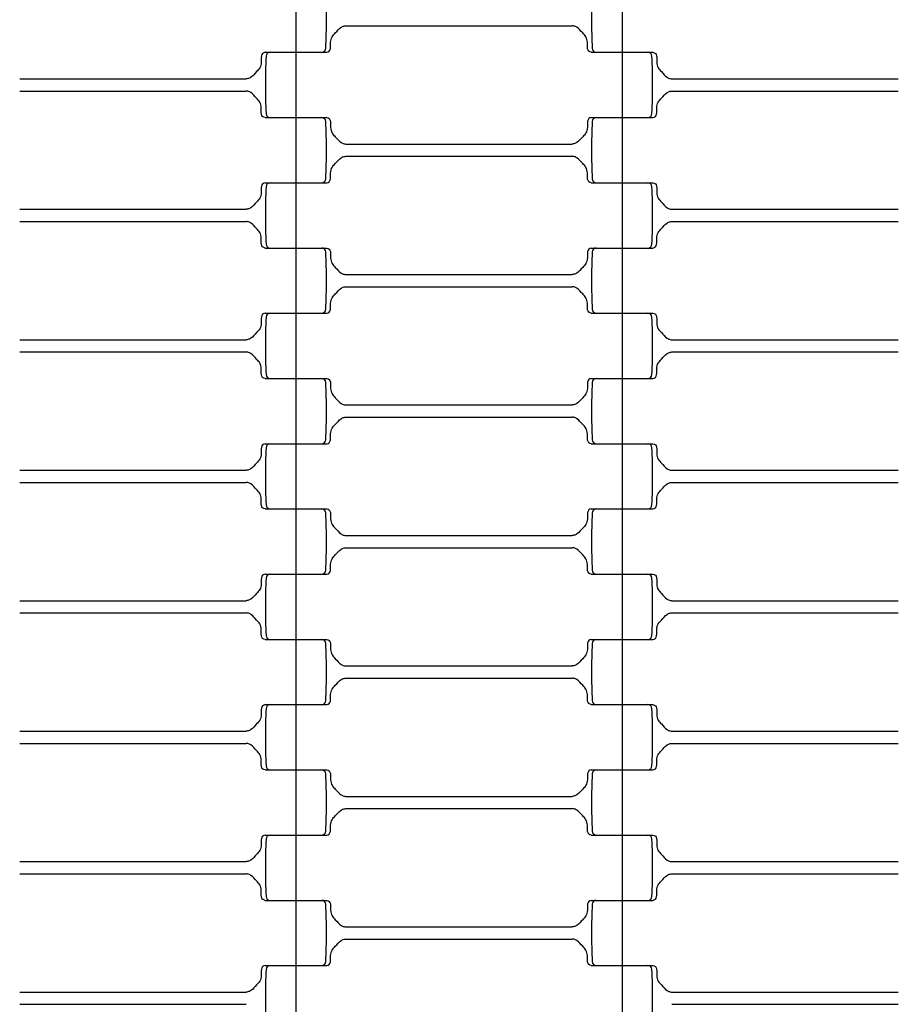
# Model space of a CAD drawing. Units: millimetres. Extents: x 2452 to 6692, y 169 to 4717.
# Drawn here: x 4384 to 4600, y 2463 to 2705 of the extents above; entities that cross this region are included whole.
import ezdxf

# ---------------------------------------------------------------- set-up
doc = ezdxf.new("R2010")
doc.units = ezdxf.units.MM
doc.header["$LTSCALE"] = 20
doc.linetypes.add('DASHEDX2', pattern=[38.1, 25.4, -12.7])
doc.dimstyles.new('ISO-25', dxfattribs={"dimtxt": 2.5, "dimasz": 2.5, "dimexe": 1.25, "dimexo": 0.625, "dimtad": 1, "dimtxsty": 'Standard', "dimcen": 2.5, "dimadec": 0, "dimazin": 0, "dimtfac": 1, "dimtmove": 0, "dimatfit": 3, "dimfxl": 1, "dimarcsym": 0})

# ---------------------------------------------------------------- blocks, each defined once
blk = doc.blocks.new('*D2')
at = {"color": 0, "lineweight": -2, "ltscale": 20}
for p, q in [((3617.08, 2289.27), (3617.08, 3442.56)), ((5527.08, 2289.27), (5527.08, 3442.56)), ((3619.58, 3441.31), (5524.58, 3441.31))]:
    blk.add_line(p, q, dxfattribs=at)
at = {"color": 0}
for points in [[(3619.58, 3441.73), (3619.58, 3440.9), (3617.08, 3441.31)], [(5524.58, 3440.9), (5524.58, 3441.73), (5527.08, 3441.31)]]:
    blk.add_solid(points, dxfattribs=at)
at = {"layer": 'Defpoints', "color": 0}
for p in [(5527.08, 3441.31), (3617.08, 2288.64), (5527.08, 2288.64)]:
    blk.add_point(p, dxfattribs=at)
at = {"color": 0, "ltscale": 20, "insert": (4572.08, 3487.89), "char_height": 90, "attachment_point": 5}
blk.add_mtext('1910', dxfattribs=at)
blk = doc.blocks.new('*D4')
at = {"color": 0, "lineweight": -2, "ltscale": 20}
for p, q in [((2452.08, 2289.27), (2452.08, 4612.64)), ((6689.58, 4611.39), (2454.58, 4611.39)), ((6692.08, 2289.27), (6692.08, 4612.64))]:
    blk.add_line(p, q, dxfattribs=at)
at = {"color": 0}
for points in [[(2454.58, 4611.81), (2454.58, 4610.98), (2452.08, 4611.39)], [(6689.58, 4610.98), (6689.58, 4611.81), (6692.08, 4611.39)]]:
    blk.add_solid(points, dxfattribs=at)
at = {"layer": 'Defpoints', "color": 0}
for p in [(2452.08, 4611.39), (2452.08, 2288.64), (6692.08, 2288.64)]:
    blk.add_point(p, dxfattribs=at)
at = {"color": 0, "ltscale": 20, "insert": (4572.08, 4657.97), "char_height": 90, "attachment_point": 5}
blk.add_mtext('4240', dxfattribs=at)

msp = doc.modelspace()

# ---------------------------------------------------------------- linework, layer by layer
for p, q in [((4452.082, 2712.642), (4452.082, 2696.642)), ((4532.082, 2712.642), (4532.082, 2696.642)), ((4464.325, 2703.142), (4519.84, 2703.142)), ((4444.533, 2696.642), (4458.399, 2696.642)), ((4445.766, 2696.642), (4459.631, 2696.642)), ((4452.082, 2696.642), (4452.082, 2680.642)), ((4524.533, 2696.642), (4538.399, 2696.642)), ((4525.766, 2696.642), (4539.631, 2696.642)), ((4532.082, 2696.642), (4532.082, 2680.642)), ((4384.325, 2690.142), (4439.84, 2690.142)), ((4544.325, 2690.142), (4599.84, 2690.142)), ((4384.325, 2687.142), (4439.84, 2687.142)), ((4544.325, 2687.142), (4599.84, 2687.142)), ((4444.533, 2680.642), (4458.399, 2680.642)), ((4445.766, 2680.642), (4459.631, 2680.642)), ((4452.082, 2680.642), (4452.082, 2664.642)), ((4524.533, 2680.642), (4538.399, 2680.642)), ((4525.766, 2680.642), (4539.631, 2680.642)), ((4532.082, 2680.642), (4532.082, 2664.642)), ((4464.325, 2674.142), (4519.84, 2674.142)), ((4464.325, 2671.142), (4519.84, 2671.142)), ((4444.533, 2664.642), (4458.399, 2664.642)), ((4445.766, 2664.642), (4459.631, 2664.642)), ((4452.082, 2664.642), (4452.082, 2648.642)), ((4524.533, 2664.642), (4538.399, 2664.642)), ((4525.766, 2664.642), (4539.631, 2664.642)), ((4532.082, 2664.642), (4532.082, 2648.642)), ((4384.325, 2658.142), (4439.84, 2658.142)), ((4544.325, 2658.142), (4599.84, 2658.142)), ((4384.325, 2655.142), (4439.84, 2655.142)), ((4544.325, 2655.142), (4599.84, 2655.142)), ((4444.533, 2648.642), (4458.399, 2648.642)), ((4445.766, 2648.642), (4459.631, 2648.642)), ((4452.082, 2648.642), (4452.082, 2632.642)), ((4524.533, 2648.642), (4538.399, 2648.642)), ((4525.766, 2648.642), (4539.631, 2648.642)), ((4532.082, 2648.642), (4532.082, 2632.642)), ((4464.325, 2642.142), (4519.84, 2642.142)), ((4464.325, 2639.142), (4519.84, 2639.142)), ((4444.533, 2632.642), (4458.399, 2632.642)), ((4445.766, 2632.642), (4459.631, 2632.642)), ((4452.082, 2632.642), (4452.082, 2616.642)), ((4524.533, 2632.642), (4538.399, 2632.642)), ((4525.766, 2632.642), (4539.631, 2632.642)), ((4532.082, 2632.642), (4532.082, 2616.642)), ((4384.325, 2626.142), (4439.84, 2626.142)), ((4544.325, 2626.142), (4599.84, 2626.142)), ((4384.325, 2623.142), (4439.84, 2623.142)), ((4544.325, 2623.142), (4599.84, 2623.142)), ((4444.533, 2616.642), (4458.399, 2616.642)), ((4445.766, 2616.642), (4459.631, 2616.642)), ((4452.082, 2616.642), (4452.082, 2600.642)), ((4524.533, 2616.642), (4538.399, 2616.642)), ((4525.766, 2616.642), (4539.631, 2616.642)), ((4532.082, 2616.642), (4532.082, 2600.642)), ((4464.325, 2610.142), (4519.84, 2610.142)), ((4464.325, 2607.142), (4519.84, 2607.142)), ((4444.533, 2600.642), (4458.399, 2600.642)), ((4445.766, 2600.642), (4459.631, 2600.642)), ((4452.082, 2600.642), (4452.082, 2584.642)), ((4524.533, 2600.642), (4538.399, 2600.642)), ((4525.766, 2600.642), (4539.631, 2600.642)), ((4532.082, 2600.642), (4532.082, 2584.642)), ((4384.325, 2594.142), (4439.84, 2594.142)), ((4544.325, 2594.142), (4599.84, 2594.142)), ((4384.325, 2591.142), (4439.84, 2591.142)), ((4544.325, 2591.142), (4599.84, 2591.142)), ((4444.533, 2584.642), (4458.399, 2584.642)), ((4445.766, 2584.642), (4459.631, 2584.642)), ((4452.082, 2584.642), (4452.082, 2568.642)), ((4524.533, 2584.642), (4538.399, 2584.642)), ((4525.766, 2584.642), (4539.631, 2584.642)), ((4532.082, 2584.642), (4532.082, 2568.642)), ((4464.325, 2578.142), (4519.84, 2578.142)), ((4464.325, 2575.142), (4519.84, 2575.142)), ((4444.533, 2568.642), (4458.399, 2568.642)), ((4445.766, 2568.642), (4459.631, 2568.642)), ((4452.082, 2568.642), (4452.082, 2552.642)), ((4524.533, 2568.642), (4538.399, 2568.642)), ((4525.766, 2568.642), (4539.631, 2568.642)), ((4532.082, 2568.642), (4532.082, 2552.642)), ((4384.325, 2562.142), (4439.84, 2562.142)), ((4544.325, 2562.142), (4599.84, 2562.142)), ((4384.325, 2559.142), (4439.84, 2559.142)), ((4544.325, 2559.142), (4599.84, 2559.142)), ((4444.533, 2552.642), (4458.399, 2552.642)), ((4445.766, 2552.642), (4459.631, 2552.642)), ((4452.082, 2552.642), (4452.082, 2536.642)), ((4524.533, 2552.642), (4538.399, 2552.642)), ((4525.766, 2552.642), (4539.631, 2552.642)), ((4532.082, 2552.642), (4532.082, 2536.642)), ((4464.325, 2546.142), (4519.84, 2546.142)), ((4464.325, 2543.142), (4519.84, 2543.142)), ((4444.533, 2536.642), (4458.399, 2536.642)), ((4445.766, 2536.642), (4459.631, 2536.642)), ((4452.082, 2536.642), (4452.082, 2520.642)), ((4524.533, 2536.642), (4538.399, 2536.642)), ((4525.766, 2536.642), (4539.631, 2536.642)), ((4532.082, 2536.642), (4532.082, 2520.642)), ((4384.325, 2530.142), (4439.84, 2530.142)), ((4544.325, 2530.142), (4599.84, 2530.142)), ((4384.325, 2527.142), (4439.84, 2527.142)), ((4544.325, 2527.142), (4599.84, 2527.142)), ((4444.533, 2520.642), (4458.399, 2520.642)), ((4445.766, 2520.642), (4459.631, 2520.642)), ((4452.082, 2520.642), (4452.082, 2504.642)), ((4524.533, 2520.642), (4538.399, 2520.642)), ((4525.766, 2520.642), (4539.631, 2520.642)), ((4532.082, 2520.642), (4532.082, 2504.642)), ((4464.325, 2514.142), (4519.84, 2514.142)), ((4464.325, 2511.142), (4519.84, 2511.142)), ((4444.533, 2504.642), (4458.399, 2504.642)), ((4445.766, 2504.642), (4459.631, 2504.642)), ((4452.082, 2504.642), (4452.082, 2488.642)), ((4524.533, 2504.642), (4538.399, 2504.642)), ((4525.766, 2504.642), (4539.631, 2504.642)), ((4532.082, 2504.642), (4532.082, 2488.642)), ((4384.325, 2498.142), (4439.84, 2498.142)), ((4544.325, 2498.142), (4599.84, 2498.142)), ((4384.325, 2495.142), (4439.84, 2495.142)), ((4544.325, 2495.142), (4599.84, 2495.142)), ((4444.533, 2488.642), (4458.399, 2488.642)), ((4445.766, 2488.642), (4459.631, 2488.642)), ((4452.082, 2488.642), (4452.082, 2472.642)), ((4524.533, 2488.642), (4538.399, 2488.642)), ((4525.766, 2488.642), (4539.631, 2488.642)), ((4532.082, 2488.642), (4532.082, 2472.642)), ((4464.325, 2482.142), (4519.84, 2482.142)), ((4464.325, 2479.142), (4519.84, 2479.142)), ((4444.533, 2472.642), (4458.399, 2472.642)), ((4445.766, 2472.642), (4459.631, 2472.642)), ((4452.082, 2472.642), (4452.082, 2456.642)), ((4524.533, 2472.642), (4538.399, 2472.642)), ((4525.766, 2472.642), (4539.631, 2472.642)), ((4532.082, 2472.642), (4532.082, 2456.642)), ((4384.325, 2466.142), (4439.84, 2466.142)), ((4544.325, 2466.142), (4599.84, 2466.142)), ((4384.325, 2463.142), (4439.84, 2463.142)), ((4544.325, 2463.142), (4599.84, 2463.142))]:
    msp.add_line(p, q)
at = {"linetype": 'DASHEDX2'}
msp.add_circle((4572.082, 2288.642), 2120, dxfattribs=at)
for radius in [955, 620]:
    msp.add_circle((4572.082, 2288.642), radius)
for centre, radius, start, end in [((4325.33, 2704.642), 134.252, 357.00002, 2.99997), ((4658.835, 2704.642), 134.252, 177.00003, 182.99998), ((4458.399, 2697.642), 1, 270.00009, 358.5035), ((4525.766, 2697.642), 1, 181.5, 270), ((4578.835, 2688.642), 134.252, 177.00003, 182.99998), ((4445.766, 2695.642), 1, 90, 178.5), ((4538.399, 2695.642), 1, 1.50016, 89.99993), ((4405.33, 2688.642), 134.252, 357.00002, 2.99997), ((4445.766, 2681.642), 1, 181.5, 270), ((4538.399, 2681.642), 1, 270.00009, 358.5035), ((4458.399, 2679.642), 1, 1.50016, 89.99993), ((4325.33, 2672.642), 134.252, 357.00002, 2.99997), ((4658.835, 2672.642), 134.252, 177.00003, 182.99998), ((4525.766, 2679.642), 1, 90, 178.5), ((4445.766, 2663.642), 1, 90, 178.5), ((4458.399, 2665.642), 1, 270.00009, 358.5035), ((4525.766, 2665.642), 1, 181.5, 270), ((4538.399, 2663.642), 1, 1.50016, 89.99993), ((4578.835, 2656.642), 134.252, 177.00003, 182.99998), ((4405.33, 2656.642), 134.252, 357.00002, 2.99997), ((4445.766, 2649.642), 1, 181.5, 270), ((4538.399, 2649.642), 1, 270.00009, 358.5035), ((4458.399, 2647.642), 1, 1.50016, 89.99993), ((4325.33, 2640.642), 134.252, 357.00002, 2.99997), ((4658.835, 2640.642), 134.252, 177.00003, 182.99998), ((4525.766, 2647.642), 1, 90, 178.5), ((4445.766, 2631.642), 1, 90, 178.5), ((4458.399, 2633.642), 1, 270.00009, 358.5035), ((4525.766, 2633.642), 1, 181.5, 270), ((4538.399, 2631.642), 1, 1.50016, 89.99993), ((4578.835, 2624.642), 134.252, 177.00003, 182.99998), ((4405.33, 2624.642), 134.252, 357.00002, 2.99997), ((4445.766, 2617.642), 1, 181.5, 270), ((4458.399, 2615.642), 1, 1.50016, 89.99993), ((4325.33, 2608.642), 134.252, 357.00002, 2.99997), ((4658.835, 2608.642), 134.252, 177.00003, 182.99998), ((4525.766, 2615.642), 1, 90, 178.5), ((4538.399, 2617.642), 1, 270.00009, 358.5035), ((4458.399, 2601.642), 1, 270.00009, 358.5035), ((4525.766, 2601.642), 1, 181.5, 270), ((4578.835, 2592.642), 134.252, 177.00003, 182.99998), ((4445.766, 2599.642), 1, 90, 178.5), ((4538.399, 2599.642), 1, 1.50016, 89.99993), ((4405.33, 2592.642), 134.252, 357.00002, 2.99997), ((4445.766, 2585.642), 1, 181.5, 270), ((4458.399, 2583.642), 1, 1.50016, 89.99993), ((4525.766, 2583.642), 1, 90, 178.5), ((4538.399, 2585.642), 1, 270.00009, 358.5035), ((4325.33, 2576.642), 134.252, 357.00002, 2.99997), ((4658.835, 2576.642), 134.252, 177.00003, 182.99998), ((4458.399, 2569.642), 1, 270.00009, 358.5035), ((4525.766, 2569.642), 1, 181.5, 270), ((4578.835, 2560.642), 134.252, 177.00003, 182.99998), ((4445.766, 2567.642), 1, 90, 178.5), ((4538.399, 2567.642), 1, 1.50016, 89.99993), ((4405.33, 2560.642), 134.252, 357.00002, 2.99997), ((4445.766, 2553.642), 1, 181.5, 270), ((4538.399, 2553.642), 1, 270.00009, 358.5035), ((4458.399, 2551.642), 1, 1.50016, 89.99993), ((4325.33, 2544.642), 134.252, 357.00002, 2.99997), ((4658.835, 2544.642), 134.252, 177.00003, 182.99998), ((4525.766, 2551.642), 1, 90, 178.5), ((4445.766, 2535.642), 1, 90, 178.5), ((4458.399, 2537.642), 1, 270.00009, 358.5035), ((4525.766, 2537.642), 1, 181.5, 270), ((4538.399, 2535.642), 1, 1.50016, 89.99993), ((4578.835, 2528.642), 134.252, 177.00003, 182.99998), ((4405.33, 2528.642), 134.252, 357.00002, 2.99997), ((4445.766, 2521.642), 1, 181.5, 270), ((4538.399, 2521.642), 1, 270.00009, 358.5035), ((4458.399, 2519.642), 1, 1.50016, 89.99993), ((4325.33, 2512.642), 134.252, 357.00002, 2.99997), ((4658.835, 2512.642), 134.252, 177.00003, 182.99998), ((4525.766, 2519.642), 1, 90, 178.5), ((4445.766, 2503.642), 1, 90, 178.5), ((4458.399, 2505.642), 1, 270.00009, 358.5035), ((4525.766, 2505.642), 1, 181.5, 270), ((4538.399, 2503.642), 1, 1.50016, 89.99993), ((4578.835, 2496.642), 134.252, 177.00003, 182.99998), ((4405.33, 2496.642), 134.252, 357.00002, 2.99997), ((4445.766, 2489.642), 1, 181.5, 270), ((4458.399, 2487.642), 1, 1.50016, 89.99993), ((4325.33, 2480.642), 134.252, 357.00002, 2.99997), ((4658.835, 2480.642), 134.252, 177.00003, 182.99998), ((4525.766, 2487.642), 1, 90, 178.5), ((4538.399, 2489.642), 1, 270.00009, 358.5035), ((4458.399, 2473.642), 1, 270.00009, 358.5035), ((4525.766, 2473.642), 1, 181.5, 270), ((4578.835, 2464.642), 134.252, 177.00003, 182.99998), ((4445.766, 2471.642), 1, 90, 178.5), ((4538.399, 2471.642), 1, 1.50016, 89.99993), ((4405.33, 2464.642), 134.252, 357.00002, 2.99997)]:
    msp.add_arc(centre, radius, start, end)
for points in [[(4459.631, 2696.642), (4459.866, 2696.696), (4460.336, 2696.803), (4460.665, 2697.838), (4460.487, 2699.01), (4460.823, 2700.456), (4461.937, 2701.551), (4462.773, 2702.612), (4463.764, 2703.107), (4464.175, 2703.133), (4464.325, 2703.142)], [(4524.533, 2696.642), (4524.298, 2696.696), (4523.828, 2696.803), (4523.499, 2697.838), (4523.678, 2699.01), (4523.341, 2700.456), (4522.227, 2701.551), (4521.391, 2702.612), (4520.4, 2703.107), (4519.989, 2703.133), (4519.84, 2703.142)], [(4444.533, 2696.642), (4444.298, 2696.589), (4443.828, 2696.482), (4443.499, 2695.447), (4443.678, 2694.275), (4443.341, 2692.829), (4442.227, 2691.733), (4441.391, 2690.673), (4440.4, 2690.178), (4439.989, 2690.152), (4439.84, 2690.142)], [(4539.631, 2696.642), (4539.866, 2696.589), (4540.336, 2696.482), (4540.665, 2695.447), (4540.487, 2694.275), (4540.823, 2692.829), (4541.937, 2691.733), (4542.773, 2690.673), (4543.764, 2690.178), (4544.175, 2690.152), (4544.325, 2690.142)], [(4444.533, 2680.642), (4444.298, 2680.696), (4443.828, 2680.803), (4443.499, 2681.838), (4443.678, 2683.01), (4443.341, 2684.456), (4442.227, 2685.551), (4441.391, 2686.612), (4440.4, 2687.107), (4439.989, 2687.133), (4439.84, 2687.142)], [(4539.631, 2680.642), (4539.866, 2680.696), (4540.336, 2680.803), (4540.665, 2681.838), (4540.487, 2683.01), (4540.823, 2684.456), (4541.937, 2685.551), (4542.773, 2686.612), (4543.764, 2687.107), (4544.175, 2687.133), (4544.325, 2687.142)], [(4459.631, 2680.642), (4459.866, 2680.589), (4460.336, 2680.482), (4460.665, 2679.447), (4460.487, 2678.275), (4460.823, 2676.829), (4461.937, 2675.733), (4462.773, 2674.673), (4463.764, 2674.178), (4464.175, 2674.152), (4464.325, 2674.142)], [(4524.533, 2680.642), (4524.298, 2680.589), (4523.828, 2680.482), (4523.499, 2679.447), (4523.678, 2678.275), (4523.341, 2676.829), (4522.227, 2675.733), (4521.391, 2674.673), (4520.4, 2674.178), (4519.989, 2674.152), (4519.84, 2674.142)], [(4459.631, 2664.642), (4459.866, 2664.696), (4460.336, 2664.803), (4460.665, 2665.838), (4460.487, 2667.01), (4460.823, 2668.456), (4461.937, 2669.551), (4462.773, 2670.612), (4463.764, 2671.107), (4464.175, 2671.133), (4464.325, 2671.142)], [(4524.533, 2664.642), (4524.298, 2664.696), (4523.828, 2664.803), (4523.499, 2665.838), (4523.678, 2667.01), (4523.341, 2668.456), (4522.227, 2669.551), (4521.391, 2670.612), (4520.4, 2671.107), (4519.989, 2671.133), (4519.84, 2671.142)], [(4444.533, 2664.642), (4444.298, 2664.589), (4443.828, 2664.482), (4443.499, 2663.447), (4443.678, 2662.275), (4443.341, 2660.829), (4442.227, 2659.733), (4441.391, 2658.673), (4440.4, 2658.178), (4439.989, 2658.152), (4439.84, 2658.142)], [(4539.631, 2664.642), (4539.866, 2664.589), (4540.336, 2664.482), (4540.665, 2663.447), (4540.487, 2662.275), (4540.823, 2660.829), (4541.937, 2659.733), (4542.773, 2658.673), (4543.764, 2658.178), (4544.175, 2658.152), (4544.325, 2658.142)], [(4444.533, 2648.642), (4444.298, 2648.696), (4443.828, 2648.803), (4443.499, 2649.838), (4443.678, 2651.01), (4443.341, 2652.456), (4442.227, 2653.551), (4441.391, 2654.612), (4440.4, 2655.107), (4439.989, 2655.133), (4439.84, 2655.142)], [(4539.631, 2648.642), (4539.866, 2648.696), (4540.336, 2648.803), (4540.665, 2649.838), (4540.487, 2651.01), (4540.823, 2652.456), (4541.937, 2653.551), (4542.773, 2654.612), (4543.764, 2655.107), (4544.175, 2655.133), (4544.325, 2655.142)], [(4459.631, 2648.642), (4459.866, 2648.589), (4460.336, 2648.482), (4460.665, 2647.447), (4460.487, 2646.275), (4460.823, 2644.829), (4461.937, 2643.733), (4462.773, 2642.673), (4463.764, 2642.178), (4464.175, 2642.152), (4464.325, 2642.142)], [(4524.533, 2648.642), (4524.298, 2648.589), (4523.828, 2648.482), (4523.499, 2647.447), (4523.678, 2646.275), (4523.341, 2644.829), (4522.227, 2643.733), (4521.391, 2642.673), (4520.4, 2642.178), (4519.989, 2642.152), (4519.84, 2642.142)], [(4459.631, 2632.642), (4459.866, 2632.696), (4460.336, 2632.803), (4460.665, 2633.838), (4460.487, 2635.01), (4460.823, 2636.456), (4461.937, 2637.551), (4462.773, 2638.612), (4463.764, 2639.107), (4464.175, 2639.133), (4464.325, 2639.142)], [(4524.533, 2632.642), (4524.298, 2632.696), (4523.828, 2632.803), (4523.499, 2633.838), (4523.678, 2635.01), (4523.341, 2636.456), (4522.227, 2637.551), (4521.391, 2638.612), (4520.4, 2639.107), (4519.989, 2639.133), (4519.84, 2639.142)], [(4444.533, 2632.642), (4444.298, 2632.589), (4443.828, 2632.482), (4443.499, 2631.447), (4443.678, 2630.275), (4443.341, 2628.829), (4442.227, 2627.733), (4441.391, 2626.673), (4440.4, 2626.178), (4439.989, 2626.152), (4439.84, 2626.142)], [(4539.631, 2632.642), (4539.866, 2632.589), (4540.336, 2632.482), (4540.665, 2631.447), (4540.487, 2630.275), (4540.823, 2628.829), (4541.937, 2627.733), (4542.773, 2626.673), (4543.764, 2626.178), (4544.175, 2626.152), (4544.325, 2626.142)], [(4444.533, 2616.642), (4444.298, 2616.696), (4443.828, 2616.803), (4443.499, 2617.838), (4443.678, 2619.01), (4443.341, 2620.456), (4442.227, 2621.551), (4441.391, 2622.612), (4440.4, 2623.107), (4439.989, 2623.133), (4439.84, 2623.142)], [(4539.631, 2616.642), (4539.866, 2616.696), (4540.336, 2616.803), (4540.665, 2617.838), (4540.487, 2619.01), (4540.823, 2620.456), (4541.937, 2621.551), (4542.773, 2622.612), (4543.764, 2623.107), (4544.175, 2623.133), (4544.325, 2623.142)], [(4459.631, 2616.642), (4459.866, 2616.589), (4460.336, 2616.482), (4460.665, 2615.447), (4460.487, 2614.275), (4460.823, 2612.829), (4461.937, 2611.733), (4462.773, 2610.673), (4463.764, 2610.178), (4464.175, 2610.152), (4464.325, 2610.142)], [(4524.533, 2616.642), (4524.298, 2616.589), (4523.828, 2616.482), (4523.499, 2615.447), (4523.678, 2614.275), (4523.341, 2612.829), (4522.227, 2611.733), (4521.391, 2610.673), (4520.4, 2610.178), (4519.989, 2610.152), (4519.84, 2610.142)], [(4459.631, 2600.642), (4459.866, 2600.696), (4460.336, 2600.803), (4460.665, 2601.838), (4460.487, 2603.01), (4460.823, 2604.456), (4461.937, 2605.551), (4462.773, 2606.612), (4463.764, 2607.107), (4464.175, 2607.133), (4464.325, 2607.142)], [(4524.533, 2600.642), (4524.298, 2600.696), (4523.828, 2600.803), (4523.499, 2601.838), (4523.678, 2603.01), (4523.341, 2604.456), (4522.227, 2605.551), (4521.391, 2606.612), (4520.4, 2607.107), (4519.989, 2607.133), (4519.84, 2607.142)], [(4444.533, 2600.642), (4444.298, 2600.589), (4443.828, 2600.482), (4443.499, 2599.447), (4443.678, 2598.275), (4443.341, 2596.829), (4442.227, 2595.733), (4441.391, 2594.673), (4440.4, 2594.178), (4439.989, 2594.152), (4439.84, 2594.142)], [(4539.631, 2600.642), (4539.866, 2600.589), (4540.336, 2600.482), (4540.665, 2599.447), (4540.487, 2598.275), (4540.823, 2596.829), (4541.937, 2595.733), (4542.773, 2594.673), (4543.764, 2594.178), (4544.175, 2594.152), (4544.325, 2594.142)], [(4444.533, 2584.642), (4444.298, 2584.696), (4443.828, 2584.803), (4443.499, 2585.838), (4443.678, 2587.01), (4443.341, 2588.456), (4442.227, 2589.551), (4441.391, 2590.612), (4440.4, 2591.107), (4439.989, 2591.133), (4439.84, 2591.142)], [(4539.631, 2584.642), (4539.866, 2584.696), (4540.336, 2584.803), (4540.665, 2585.838), (4540.487, 2587.01), (4540.823, 2588.456), (4541.937, 2589.551), (4542.773, 2590.612), (4543.764, 2591.107), (4544.175, 2591.133), (4544.325, 2591.142)], [(4459.631, 2584.642), (4459.866, 2584.589), (4460.336, 2584.482), (4460.665, 2583.447), (4460.487, 2582.275), (4460.823, 2580.829), (4461.937, 2579.733), (4462.773, 2578.673), (4463.764, 2578.178), (4464.175, 2578.152), (4464.325, 2578.142)], [(4524.533, 2584.642), (4524.298, 2584.589), (4523.828, 2584.482), (4523.499, 2583.447), (4523.678, 2582.275), (4523.341, 2580.829), (4522.227, 2579.733), (4521.391, 2578.673), (4520.4, 2578.178), (4519.989, 2578.152), (4519.84, 2578.142)], [(4459.631, 2568.642), (4459.866, 2568.696), (4460.336, 2568.803), (4460.665, 2569.838), (4460.487, 2571.01), (4460.823, 2572.456), (4461.937, 2573.551), (4462.773, 2574.612), (4463.764, 2575.107), (4464.175, 2575.133), (4464.325, 2575.142)], [(4524.533, 2568.642), (4524.298, 2568.696), (4523.828, 2568.803), (4523.499, 2569.838), (4523.678, 2571.01), (4523.341, 2572.456), (4522.227, 2573.551), (4521.391, 2574.612), (4520.4, 2575.107), (4519.989, 2575.133), (4519.84, 2575.142)], [(4444.533, 2568.642), (4444.298, 2568.589), (4443.828, 2568.482), (4443.499, 2567.447), (4443.678, 2566.275), (4443.341, 2564.829), (4442.227, 2563.733), (4441.391, 2562.673), (4440.4, 2562.178), (4439.989, 2562.152), (4439.84, 2562.142)], [(4539.631, 2568.642), (4539.866, 2568.589), (4540.336, 2568.482), (4540.665, 2567.447), (4540.487, 2566.275), (4540.823, 2564.829), (4541.937, 2563.733), (4542.773, 2562.673), (4543.764, 2562.178), (4544.175, 2562.152), (4544.325, 2562.142)], [(4444.533, 2552.642), (4444.298, 2552.696), (4443.828, 2552.803), (4443.499, 2553.838), (4443.678, 2555.01), (4443.341, 2556.456), (4442.227, 2557.551), (4441.391, 2558.612), (4440.4, 2559.107), (4439.989, 2559.133), (4439.84, 2559.142)], [(4539.631, 2552.642), (4539.866, 2552.696), (4540.336, 2552.803), (4540.665, 2553.838), (4540.487, 2555.01), (4540.823, 2556.456), (4541.937, 2557.551), (4542.773, 2558.612), (4543.764, 2559.107), (4544.175, 2559.133), (4544.325, 2559.142)], [(4459.631, 2552.642), (4459.866, 2552.589), (4460.336, 2552.482), (4460.665, 2551.447), (4460.487, 2550.275), (4460.823, 2548.829), (4461.937, 2547.733), (4462.773, 2546.673), (4463.764, 2546.178), (4464.175, 2546.152), (4464.325, 2546.142)], [(4524.533, 2552.642), (4524.298, 2552.589), (4523.828, 2552.482), (4523.499, 2551.447), (4523.678, 2550.275), (4523.341, 2548.829), (4522.227, 2547.733), (4521.391, 2546.673), (4520.4, 2546.178), (4519.989, 2546.152), (4519.84, 2546.142)], [(4459.631, 2536.642), (4459.866, 2536.696), (4460.336, 2536.803), (4460.665, 2537.838), (4460.487, 2539.01), (4460.823, 2540.456), (4461.937, 2541.551), (4462.773, 2542.612), (4463.764, 2543.107), (4464.175, 2543.133), (4464.325, 2543.142)], [(4524.533, 2536.642), (4524.298, 2536.696), (4523.828, 2536.803), (4523.499, 2537.838), (4523.678, 2539.01), (4523.341, 2540.456), (4522.227, 2541.551), (4521.391, 2542.612), (4520.4, 2543.107), (4519.989, 2543.133), (4519.84, 2543.142)], [(4444.533, 2536.642), (4444.298, 2536.589), (4443.828, 2536.482), (4443.499, 2535.447), (4443.678, 2534.275), (4443.341, 2532.829), (4442.227, 2531.733), (4441.391, 2530.673), (4440.4, 2530.178), (4439.989, 2530.152), (4439.84, 2530.142)], [(4539.631, 2536.642), (4539.866, 2536.589), (4540.336, 2536.482), (4540.665, 2535.447), (4540.487, 2534.275), (4540.823, 2532.829), (4541.937, 2531.733), (4542.773, 2530.673), (4543.764, 2530.178), (4544.175, 2530.152), (4544.325, 2530.142)], [(4444.533, 2520.642), (4444.298, 2520.696), (4443.828, 2520.803), (4443.499, 2521.838), (4443.678, 2523.01), (4443.341, 2524.456), (4442.227, 2525.551), (4441.391, 2526.612), (4440.4, 2527.107), (4439.989, 2527.133), (4439.84, 2527.142)], [(4539.631, 2520.642), (4539.866, 2520.696), (4540.336, 2520.803), (4540.665, 2521.838), (4540.487, 2523.01), (4540.823, 2524.456), (4541.937, 2525.551), (4542.773, 2526.612), (4543.764, 2527.107), (4544.175, 2527.133), (4544.325, 2527.142)], [(4459.631, 2520.642), (4459.866, 2520.589), (4460.336, 2520.482), (4460.665, 2519.447), (4460.487, 2518.275), (4460.823, 2516.829), (4461.937, 2515.733), (4462.773, 2514.673), (4463.764, 2514.178), (4464.175, 2514.152), (4464.325, 2514.142)], [(4524.533, 2520.642), (4524.298, 2520.589), (4523.828, 2520.482), (4523.499, 2519.447), (4523.678, 2518.275), (4523.341, 2516.829), (4522.227, 2515.733), (4521.391, 2514.673), (4520.4, 2514.178), (4519.989, 2514.152), (4519.84, 2514.142)], [(4459.631, 2504.642), (4459.866, 2504.696), (4460.336, 2504.803), (4460.665, 2505.838), (4460.487, 2507.01), (4460.823, 2508.456), (4461.937, 2509.551), (4462.773, 2510.612), (4463.764, 2511.107), (4464.175, 2511.133), (4464.325, 2511.142)], [(4524.533, 2504.642), (4524.298, 2504.696), (4523.828, 2504.803), (4523.499, 2505.838), (4523.678, 2507.01), (4523.341, 2508.456), (4522.227, 2509.551), (4521.391, 2510.612), (4520.4, 2511.107), (4519.989, 2511.133), (4519.84, 2511.142)], [(4444.533, 2504.642), (4444.298, 2504.589), (4443.828, 2504.482), (4443.499, 2503.447), (4443.678, 2502.275), (4443.341, 2500.829), (4442.227, 2499.733), (4441.391, 2498.673), (4440.4, 2498.178), (4439.989, 2498.152), (4439.84, 2498.142)], [(4539.631, 2504.642), (4539.866, 2504.589), (4540.336, 2504.482), (4540.665, 2503.447), (4540.487, 2502.275), (4540.823, 2500.829), (4541.937, 2499.733), (4542.773, 2498.673), (4543.764, 2498.178), (4544.175, 2498.152), (4544.325, 2498.142)], [(4444.533, 2488.642), (4444.298, 2488.696), (4443.828, 2488.803), (4443.499, 2489.838), (4443.678, 2491.01), (4443.341, 2492.456), (4442.227, 2493.551), (4441.391, 2494.612), (4440.4, 2495.107), (4439.989, 2495.133), (4439.84, 2495.142)], [(4539.631, 2488.642), (4539.866, 2488.696), (4540.336, 2488.803), (4540.665, 2489.838), (4540.487, 2491.01), (4540.823, 2492.456), (4541.937, 2493.551), (4542.773, 2494.612), (4543.764, 2495.107), (4544.175, 2495.133), (4544.325, 2495.142)], [(4459.631, 2488.642), (4459.866, 2488.589), (4460.336, 2488.482), (4460.665, 2487.447), (4460.487, 2486.275), (4460.823, 2484.829), (4461.937, 2483.733), (4462.773, 2482.673), (4463.764, 2482.178), (4464.175, 2482.152), (4464.325, 2482.142)], [(4524.533, 2488.642), (4524.298, 2488.589), (4523.828, 2488.482), (4523.499, 2487.447), (4523.678, 2486.275), (4523.341, 2484.829), (4522.227, 2483.733), (4521.391, 2482.673), (4520.4, 2482.178), (4519.989, 2482.152), (4519.84, 2482.142)], [(4459.631, 2472.642), (4459.866, 2472.696), (4460.336, 2472.803), (4460.665, 2473.838), (4460.487, 2475.01), (4460.823, 2476.456), (4461.937, 2477.551), (4462.773, 2478.612), (4463.764, 2479.107), (4464.175, 2479.133), (4464.325, 2479.142)], [(4524.533, 2472.642), (4524.298, 2472.696), (4523.828, 2472.803), (4523.499, 2473.838), (4523.678, 2475.01), (4523.341, 2476.456), (4522.227, 2477.551), (4521.391, 2478.612), (4520.4, 2479.107), (4519.989, 2479.133), (4519.84, 2479.142)], [(4444.533, 2472.642), (4444.298, 2472.589), (4443.828, 2472.482), (4443.499, 2471.447), (4443.678, 2470.275), (4443.341, 2468.829), (4442.227, 2467.733), (4441.391, 2466.673), (4440.4, 2466.178), (4439.989, 2466.152), (4439.84, 2466.142)], [(4539.631, 2472.642), (4539.866, 2472.589), (4540.336, 2472.482), (4540.665, 2471.447), (4540.487, 2470.275), (4540.823, 2468.829), (4541.937, 2467.733), (4542.773, 2466.673), (4543.764, 2466.178), (4544.175, 2466.152), (4544.325, 2466.142)]]:
    msp.add_open_spline(points, degree=3, knots=[0, 0, 0, 0, 0.6742919, 1.3485837, 2.9306961, 4.3147461, 5.5577661, 7.5468731, 8.3272356, 8.774944, 8.774944, 8.774944, 8.774944])

# ---------------------------------------------------------------- dimensions: what is measured, and where the dimension line sits
at = {"ltscale": 20}
dim = msp.add_linear_dim(base=(2452.082, 4611.395), p1=(6692.082, 2288.642), p2=(2452.082, 2288.642), dimstyle='ISO-25', override={"dimtxt": 90}, dxfattribs=at)
dim.commit()
dim.dimension.update_dxf_attribs({"geometry": '*D4', "text_midpoint": (4572.082, 4611.395), "dimtype": 160})
dim = msp.add_linear_dim(base=(5527.082, 3441.313), p1=(3617.082, 2288.642), p2=(5527.082, 2288.642), dimstyle='ISO-25', override={"dimtxt": 90}, dxfattribs=at)
dim.commit()
dim.dimension.update_dxf_attribs({"geometry": '*D2', "text_midpoint": (4572.082, 3487.89)})

doc.saveas('drawing.dxf')
